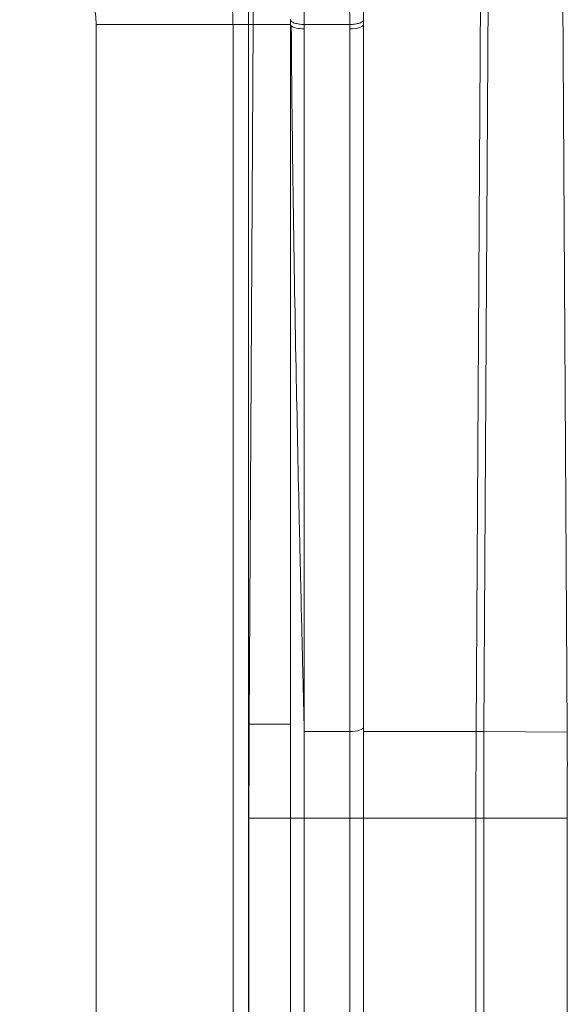
# Model space of a CAD drawing. Units: inches. Extents: x 0.5 to 49.8, y 0.5 to 38.3.
# Drawn here: x 44.5 to 45.1, y 23 to 24.1 of the extents above; entities that cross this region are included whole.
import ezdxf

# ---------------------------------------------------------------- set-up
doc = ezdxf.new("R2010")
doc.units = ezdxf.units.IN
doc.header["$LTSCALE"] = 4.571429
doc.header["$MEASUREMENT"] = 0
for name, color, linetype, lineweight in [('Dimension (ANSI)', 7, 'Continuous', 5), ('Visible (ANSI)', 7, 'Continuous', 5), ('Visible Narrow (ANSI)', 7, 'Continuous', 5)]:
    doc.layers.add(name, color=color, linetype=linetype, lineweight=lineweight)
doc.styles.add('Note Text (ANSI)', font='tahoma.ttf')
doc.dimstyles.new('Default (ANSI)', dxfattribs={"dimscale": 4.571429, "dimtxt": 0.045, "dimasz": 0.096, "dimexe": 0.063, "dimexo": 0.001, "dimgap": 0.031, "dimtad": 0, "dimtih": 1, "dimtoh": 1, "dimrnd": 1e-08, "dimzin": 4, "dimdsep": 46, "dimtxsty": 'Note Text (ANSI)', "dimblk": 'Filled-2', "dimcen": 0.09, "dimdle": 0.394, "dimclrd": 256, "dimclre": 256, "dimclrt": 256, "dimadec": 0, "dimazin": 1, "dimtfac": 2.666667, "dimtofl": 0, "dimtmove": 0, "dimatfit": 3, "dimldrblk": 'Filled-1', "dimfxl": 1, "dimtolj": 1, "dimtzin": 4, "dimlwd": -1, "dimlwe": -1, "dimarcsym": 0})

# ---------------------------------------------------------------- blocks, each defined once
blk = doc.blocks.new('Filled-2')
at = {"color": 0}
for p, q in [((0, 0), (-1, 0.1042)), ((-1, 0.1042), (-1, -0.1042)), ((-1, 0), (0, 0)), ((-1, -0.1042), (0, 0))]:
    blk.add_line(p, q, dxfattribs=at)
at = {"color": 0, "flags": 128}
blk.add_lwpolyline([(-1, -0.1042), (0, 0), (-1, 0.1042), (-1, -0.1042)], dxfattribs=at)
at = {"color": 0}
blk.add_solid([(-1, -0.1042), (0, 0), (-1, 0.1042), (-1, -0.1042)], dxfattribs=at)
blk = doc.blocks.new('*D26')
at = {"layer": 'Defpoints', "color": 0, "transparency": 16777216}
for p in [(44.7881, 26.3061), (41.5204, 24.1591), (44.7881, 18.1748)]:
    blk.add_point(p, dxfattribs=at)
at = {"layer": 'Dimension (ANSI)', "transparency": 16777216}
for p, q in [((41.5204, 24.1636), (41.5204, 26.5941)), ((44.7881, 18.1794), (44.7881, 26.5941)), ((41.9592, 26.3061), (42.6989, 26.3061)), ((44.3492, 26.3061), (43.6096, 26.3061))]:
    blk.add_line(p, q, dxfattribs=at)
at = {"layer": 'Dimension (ANSI)', "transparency": 16777216, "xscale": 0.4388571466718404, "yscale": 0.4388571466718404, "zscale": 0.4388571466718404, "rotation": 180}
blk.add_blockref('Filled-2', (41.5204, 26.3061), dxfattribs=at)
at = {"layer": 'Dimension (ANSI)', "transparency": 16777216, "xscale": 0.4388571466718404, "yscale": 0.4388571466718404, "zscale": 0.4388571466718404}
blk.add_blockref('Filled-2', (44.7881, 26.3061), dxfattribs=at)
at = {"layer": 'Dimension (ANSI)', "transparency": 16777216, "insert": (43.1542, 26.3061), "char_height": 0.20571, "attachment_point": 5, "style": 'Note Text (ANSI)'}
blk.add_mtext('\\A1; 3.27\\P[83]', dxfattribs=at)
blk = doc.blocks.new('Filled-1')
at = {"color": 0}
for p, q in [((0, 0), (-1, 0.1667)), ((-1, 0.1667), (-1, -0.1667)), ((-1, 0), (0, 0)), ((-1, -0.1667), (0, 0))]:
    blk.add_line(p, q, dxfattribs=at)
at = {"color": 0, "flags": 128}
blk.add_lwpolyline([(-1, -0.1667), (0, 0), (-1, 0.1667), (-1, -0.1667)], dxfattribs=at)
at = {"color": 0}
blk.add_solid([(-1, -0.1667), (0, 0), (-1, 0.1667), (-1, -0.1667)], dxfattribs=at)

msp = doc.modelspace()

# ---------------------------------------------------------------- linework, layer by layer
at = {"layer": 'Visible (ANSI)'}
for p, q in [((45.0541, 24.7636), (45.0459, 23.3406)), ((45.1371, 23.3412), (45.1287, 24.7632)), ((44.7934, 24.1149), (44.7889, 23.3489)), ((44.8342, 24.1149), (44.7934, 24.1149)), ((44.8492, 24.1149), (44.8992, 24.1149)), ((44.9142, 24.1149), (44.9142, 23.3454)), ((44.9142, 23.3454), (44.9142, 23.2458)), ((45.1371, 23.3398), (45.1371, 23.3412)), ((44.7886, 23.2458), (44.7886, 22.1045)), ((44.8342, 21.9933), (44.8342, 23.2458)), ((44.9142, 23.2458), (44.9142, 22.1044)), ((45.0457, 23.2458), (45.0457, 21.167)), ((45.1372, 21.167), (45.1372, 23.2458))]:
    msp.add_line(p, q, dxfattribs=at)
for centre, major_axis, ratio, start_param, end_param in [((44.6363, 24.1158), (0.0018, -0.2517), 0.786494, 1.561487, 1.582385), ((44.859, 24.1171), (-0.001, 0.1486), 0.371519, 4.695155, 4.729428), ((45.1412, 23.2557), (0.0002, 0.262), 0.015245, 1.376292, 1.608671)]:
    msp.add_ellipse(centre, major_axis=major_axis, ratio=ratio, start_param=start_param, end_param=end_param, dxfattribs=at)
for points, knots in [([(44.7049, 24.4665), (44.7347, 24.4504), (44.7619, 24.4308), (44.7866, 24.4078), (44.7989, 24.3964), (44.8106, 24.384), (44.8216, 24.3708), (44.8327, 24.3576), (44.843, 24.3434), (44.8523, 24.3287), (44.8616, 24.3139), (44.8701, 24.2985), (44.8775, 24.2823), (44.885, 24.2661), (44.8915, 24.249), (44.8969, 24.2315), (44.9022, 24.2139), (44.9064, 24.1957), (44.9094, 24.1771), (44.9123, 24.1584), (44.9139, 24.1394), (44.9142, 24.12)], [0, 0, 0, 0, 0.25, 0.25, 0.25, 0.375, 0.375, 0.375, 0.5, 0.5, 0.5, 0.625, 0.625, 0.625, 0.75, 0.75, 0.75, 0.875, 0.875, 0.875, 1, 1, 1, 1]), ([(44.6805, 24.4056), (44.7045, 24.3918), (44.7265, 24.3754), (44.7465, 24.3562), (44.7564, 24.3466), (44.7659, 24.3363), (44.7748, 24.3253), (44.7775, 24.3219), (44.7802, 24.3184), (44.7829, 24.3148), (44.7887, 24.3069), (44.7943, 24.2987), (44.7996, 24.2902), (44.8147, 24.2656), (44.8269, 24.2387), (44.8356, 24.2092), (44.8399, 24.1944), (44.8433, 24.179), (44.8456, 24.1633), (44.8479, 24.1476), (44.8492, 24.1315), (44.8492, 24.1149)], [0, 0, 0, 0, 0.25, 0.25, 0.25, 0.375, 0.375, 0.375, 0.413756, 0.413756, 0.413756, 0.5, 0.5, 0.5, 0.75, 0.75, 0.75, 0.875, 0.875, 0.875, 1, 1, 1, 1]), ([(44.7934, 24.1149), (44.7935, 24.1352), (44.7915, 24.1549), (44.7836, 24.1931), (44.7777, 24.2115), (44.7652, 24.2403), (44.7595, 24.2515), (44.7469, 24.2725), (44.74, 24.2825), (44.7215, 24.3059), (44.7092, 24.3187), (44.6827, 24.3417), (44.6685, 24.3519), (44.6534, 24.3606)], [-0.8931323, -0.8931323, -0.8931323, -0.8931323, -0.7277994, -0.7277994, -0.5598614, -0.5598614, -0.4466336, -0.4466336, -0.3344697, -0.3344697, -0.1670628, -0.1670628, -0.000001, -0.000001, -0.000001, -0.000001]), ([(44.8492, 24.1149), (44.8487, 24.1149), (44.8482, 24.1149), (44.8477, 24.1149), (44.8472, 24.115), (44.8467, 24.115), (44.8463, 24.115), (44.8453, 24.1151), (44.8444, 24.1152), (44.8435, 24.1154), (44.8426, 24.1155), (44.8417, 24.1157), (44.8409, 24.1159), (44.8401, 24.116), (44.8393, 24.1163), (44.8386, 24.1165), (44.8379, 24.1167), (44.8373, 24.117), (44.8367, 24.1173), (44.8362, 24.1176), (44.8357, 24.1179), (44.8353, 24.1182), (44.835, 24.1185), (44.8347, 24.1188), (44.8345, 24.1191), (44.8344, 24.1193), (44.8343, 24.1195), (44.8343, 24.1196), (44.8342, 24.1198), (44.8342, 24.12), (44.8342, 24.1202)], [0, 0, 0, 0, 0.06274, 0.06274, 0.06274, 0.125288, 0.125288, 0.125288, 0.25, 0.25, 0.25, 0.374798, 0.374798, 0.374798, 0.499558, 0.499558, 0.499558, 0.624358, 0.624358, 0.624358, 0.749198, 0.749198, 0.749198, 0.874183, 0.874183, 0.874183, 0.936936, 0.936936, 0.936936, 1, 1, 1, 1]), ([(44.8342, 23.2458), (44.8342, 23.2553), (44.8342, 23.2647), (44.8342, 23.2742), (44.8342, 23.2836), (44.8342, 23.293), (44.8342, 23.3024), (44.8342, 23.3117), (44.8342, 23.321), (44.8342, 23.3302), (44.8342, 23.3324), (44.8342, 23.3347), (44.8342, 23.337), (44.8342, 23.3378), (44.8342, 23.3387), (44.8342, 23.3395), (44.8342, 23.3403), (44.8342, 23.341), (44.8342, 23.3418), (44.8342, 23.3424), (44.8342, 23.3431), (44.8342, 23.3438), (44.8342, 23.3457), (44.8342, 23.3476), (44.8342, 23.3496), (44.8342, 23.3499), (44.8342, 23.3502), (44.8342, 23.3506), (44.8342, 23.3515), (44.8342, 23.3525), (44.8342, 23.3534), (44.8342, 23.3547), (44.8342, 23.356), (44.8342, 23.3573), (44.8342, 23.3618), (44.8342, 23.3663), (44.8342, 23.3708), (44.8342, 23.3754), (44.8342, 23.3799), (44.8342, 23.3844), (44.8342, 23.3934), (44.8342, 23.4024), (44.8342, 23.4114), (44.8342, 23.4204), (44.8342, 23.4295), (44.8342, 23.4385), (44.8342, 23.4475), (44.8342, 23.4565), (44.8342, 23.4655), (44.8342, 23.4836), (44.8342, 23.5016), (44.8342, 23.5196), (44.8342, 23.5377), (44.8342, 23.5557), (44.8342, 23.5738), (44.8342, 23.7541), (44.8342, 23.9345), (44.8342, 24.1149)], [0, 0, 0, 0, 0.0312512, 0.0312512, 0.0312512, 0.0625, 0.0625, 0.0625, 0.09375, 0.09375, 0.09375, 0.1015623, 0.1015623, 0.1015623, 0.1044922, 0.1044922, 0.1044922, 0.1070557, 0.1070557, 0.1070557, 0.1093744, 0.1093744, 0.1093744, 0.1160278, 0.1160278, 0.1160278, 0.1171877, 0.1171877, 0.1171877, 0.1205139, 0.1205139, 0.1205139, 0.125, 0.125, 0.125, 0.1406247, 0.1406247, 0.1406247, 0.1562495, 0.1562495, 0.1562495, 0.1874991, 0.1874991, 0.1874991, 0.2187487, 0.2187487, 0.2187487, 0.2499984, 0.2499984, 0.2499984, 0.312498, 0.312498, 0.312498, 0.3749978, 0.3749978, 0.3749978, 1, 1, 1, 1]), ([(44.7889, 23.3489), (44.7888, 23.3323), (44.7888, 23.3153), (44.7887, 23.2807), (44.7886, 23.2632), (44.7886, 23.2458)], [-0.2664784, -0.2664784, -0.2664784, -0.2664784, -0.1331594, -0.1331594, -0.0000017, -0.0000017, -0.0000017, -0.0000017]), ([(45.0459, 23.3406), (45.0458, 23.3253), (45.0458, 23.3096), (45.0457, 23.2779), (45.0457, 23.2618), (45.0457, 23.2458)], [0, 0, 0, 0, 0.1225826, 0.1225826, 0.244983, 0.244983, 0.244983, 0.244983]), ([(45.1373, 23.3063), (45.1373, 23.312), (45.1372, 23.3176), (45.1372, 23.3287), (45.1371, 23.3342), (45.1371, 23.3396)], [0.00002297, 0.00002297, 0.00002297, 0.00002297, 0.0439762, 0.0439762, 0.0876085, 0.0876085, 0.0876085, 0.0876085])]:
    msp.add_open_spline(points, degree=3, knots=knots, dxfattribs=at)
at = {"layer": 'Visible Narrow (ANSI)'}
for p, q in [((45.0456, 24.7637), (45.0374, 23.3406)), ((44.6212, 18.8623), (44.6212, 24.1149)), ((44.7712, 24.1149), (44.6212, 24.1149)), ((44.7712, 24.1149), (44.7712, 18.8623)), ((44.7934, 24.1149), (44.7712, 24.1149)), ((44.8492, 24.1101), (44.8492, 23.3406)), ((44.8992, 23.3406), (44.8992, 24.1101)), ((44.8342, 23.3489), (44.7889, 23.3489)), ((44.8492, 23.3406), (44.8992, 23.3406)), ((44.8492, 23.3406), (44.8492, 23.2458)), ((44.8992, 23.2458), (44.8992, 23.3406)), ((45.0442, 23.3406), (45.0374, 23.3406)), ((45.0442, 23.3406), (45.0459, 23.3406)), ((45.0459, 23.3406), (45.1371, 23.3401)), ((44.7886, 23.2458), (44.8342, 23.2458)), ((44.8492, 23.2458), (44.8492, 22.1044)), ((44.8836, 23.2458), (44.8492, 23.2458)), ((44.8836, 23.2458), (44.8992, 23.2458)), ((44.8992, 22.1044), (44.8992, 23.2458)), ((45.0372, 23.2458), (45.0372, 22.6636)), ((45.0442, 23.2458), (45.0372, 23.2458)), ((45.0442, 23.2458), (45.0457, 23.2458)), ((45.0457, 23.2458), (45.1372, 23.2458))]:
    msp.add_line(p, q, dxfattribs=at)
for radius in [0.2569, 0.107]:
    msp.add_arc((44.5142, 24.1149), radius, 0, 70.845, dxfattribs=at)
for centre, major_axis, ratio, start_param, end_param in [((44.8492, 24.1149), (-0.015, 0), 0.316226, 0, 0.321858), ((44.8492, 24.1149), (-0.015, 0), 0.316226, 0.321858, 1.570796), ((44.8318, 24.1128), (-0.0006, 0.0764), 0.227997, 4.676053, 4.738139), ((44.6853, 24.1112), (0.0018, -0.287), 0.745345, 1.562535, 1.579065), ((44.8992, 24.1149), (0.015, 0), 0.316226, 4.712389, 6.283185), ((44.8992, 23.3454), (0.015, 0), 0.316226, 4.712389, 6.283185), ((45.0424, 23.2457), (0, 0.3003), 0.017271, 1.249047, 1.570436), ((44.8492, 23.2458), (-0.015, 0), 0.00001, 4.712389, 6.28349), ((44.8992, 23.2458), (0.015, 0), 0.00001, 6.283107, 7.853942)]:
    msp.add_ellipse(centre, major_axis=major_axis, ratio=ratio, start_param=start_param, end_param=end_param, dxfattribs=at)
for points, knots in [([(44.8992, 24.1149), (44.8992, 24.1195), (44.8991, 24.1242), (44.8989, 24.1288), (44.8988, 24.1334), (44.8985, 24.138), (44.8982, 24.1425), (44.8975, 24.1515), (44.8966, 24.1603), (44.8953, 24.169), (44.8953, 24.1692), (44.8953, 24.1694), (44.8953, 24.1696), (44.894, 24.1783), (44.8925, 24.1868), (44.8907, 24.1953), (44.8888, 24.2039), (44.8867, 24.2125), (44.8843, 24.2209), (44.8842, 24.2212), (44.8841, 24.2215), (44.884, 24.2218), (44.8793, 24.2382), (44.8734, 24.2542), (44.8668, 24.2694), (44.8666, 24.2698), (44.8664, 24.2701), (44.8663, 24.2705), (44.8596, 24.2856), (44.852, 24.3001), (44.8437, 24.314), (44.8434, 24.3144), (44.8432, 24.3148), (44.8429, 24.3151), (44.8388, 24.3219), (44.8346, 24.3284), (44.8301, 24.3349), (44.8253, 24.3417), (44.8203, 24.3484), (44.8152, 24.3548), (44.815, 24.3551), (44.8147, 24.3555), (44.8145, 24.3558), (44.8044, 24.3683), (44.7937, 24.3801), (44.7824, 24.391), (44.7822, 24.3912), (44.782, 24.3914), (44.7818, 24.3916), (44.7703, 24.4027), (44.7583, 24.4129), (44.7457, 24.4224), (44.7329, 24.4321), (44.7194, 24.441), (44.7053, 24.4491)], [0, 0, 0, 0, 0.03125, 0.03125, 0.03125, 0.0625, 0.0625, 0.0625, 0.1236568, 0.1236568, 0.1236568, 0.125, 0.125, 0.125, 0.185629, 0.185629, 0.185629, 0.2479171, 0.2479171, 0.2479171, 0.25, 0.25, 0.25, 0.3719499, 0.3719499, 0.3719499, 0.375, 0.375, 0.375, 0.4965533, 0.4965533, 0.4965533, 0.5, 0.5, 0.5, 0.5591409, 0.5591409, 0.5591409, 0.6219162, 0.6219162, 0.6219162, 0.625, 0.625, 0.625, 0.7476894, 0.7476894, 0.7476894, 0.75, 0.75, 0.75, 0.8737149, 0.8737149, 0.8737149, 1, 1, 1, 1]), ([(44.9142, 24.12), (44.9142, 24.1193), (44.9138, 24.1187), (44.9131, 24.1181), (44.9123, 24.1175), (44.9112, 24.117), (44.9098, 24.1165), (44.9084, 24.116), (44.9068, 24.1156), (44.9049, 24.1154), (44.9031, 24.1151), (44.9012, 24.1149), (44.8992, 24.1149)], [0, 0, 0, 0, 0.25, 0.25, 0.25, 0.5, 0.5, 0.5, 0.75, 0.75, 0.75, 1, 1, 1, 1]), ([(44.8492, 23.3406), (44.8492, 23.3408), (44.8492, 23.3409), (44.8492, 23.341), (44.8492, 23.3419), (44.8492, 23.3428), (44.8492, 23.3436), (44.8491, 23.3444), (44.8491, 23.3451), (44.8491, 23.3458), (44.8491, 23.3461), (44.8491, 23.3464), (44.8491, 23.3466), (44.849, 23.3486), (44.849, 23.3506), (44.8489, 23.3526), (44.8488, 23.3566), (44.8487, 23.3607), (44.8486, 23.3647), (44.8486, 23.3652), (44.8486, 23.3656), (44.8486, 23.3661), (44.8485, 23.3706), (44.8484, 23.3751), (44.8483, 23.3796), (44.8482, 23.3827), (44.8481, 23.3857), (44.8481, 23.3887), (44.8479, 23.3947), (44.8478, 23.4007), (44.8476, 23.4067), (44.8474, 23.4157), (44.8472, 23.4248), (44.847, 23.4338), (44.8469, 23.4348), (44.8469, 23.4359), (44.8469, 23.4369), (44.8467, 23.4449), (44.8465, 23.4529), (44.8463, 23.4609), (44.8459, 23.479), (44.8455, 23.497), (44.845, 23.5151), (44.8449, 23.5211), (44.8448, 23.5272), (44.8446, 23.5332), (44.8443, 23.5453), (44.8441, 23.5573), (44.8438, 23.5693), (44.8426, 23.6216), (44.8415, 23.6739), (44.8405, 23.7263), (44.8392, 23.7907), (44.8381, 23.8552), (44.8371, 23.9197), (44.8362, 23.9842), (44.8355, 24.0488), (44.835, 24.1134)], [0, 0, 0, 0, 0.000488, 0.000488, 0.000488, 0.003906, 0.003906, 0.003906, 0.006732, 0.006732, 0.006732, 0.007812, 0.007812, 0.007812, 0.015522, 0.015522, 0.015522, 0.03125, 0.03125, 0.03125, 0.033102, 0.033102, 0.033102, 0.050682, 0.050682, 0.050682, 0.0625, 0.0625, 0.0625, 0.085842, 0.085842, 0.085842, 0.121002, 0.121002, 0.121002, 0.125, 0.125, 0.125, 0.156161, 0.156161, 0.156161, 0.226481, 0.226481, 0.226481, 0.25, 0.25, 0.25, 0.296801, 0.296801, 0.296801, 0.5, 0.5, 0.5, 0.75, 0.75, 0.75, 1, 1, 1, 1])]:
    msp.add_open_spline(points, degree=3, knots=knots, dxfattribs=at)
for points in [[(44.9142, 23.3406), (44.9553, 23.3406), (44.9964, 23.3406), (45.0374, 23.3406)], [(44.9142, 23.2458), (44.9552, 23.2458), (44.9962, 23.2458), (45.0372, 23.2458)]]:
    msp.add_open_spline(points, degree=3, dxfattribs=at)

# ---------------------------------------------------------------- dimensions: what is measured, and where the dimension line sits
at = {"layer": 'Dimension (ANSI)'}
dim = msp.add_linear_dim(base=(44.7881, 26.3061), p1=(41.5204, 24.1591), p2=(44.7881, 18.1748), angle=180, text=' <>\\X[83]', dimstyle='Default (ANSI)', override={"dimgap": 0.031, "dimtih": 0, "dimtoh": 0, "dimdec": 2, "dimpost": '\\X', "dimtol": 0, "dimlim": 0, "dimtp": 0, "dimtm": 0, "dimtdec": 2, "dimatfit": 1}, dxfattribs=at)
dim.commit()
dim.dimension.update_dxf_attribs({"geometry": '*D26', "text_midpoint": (43.1542, 26.3061), "dimtype": 160})

doc.saveas('drawing.dxf')
